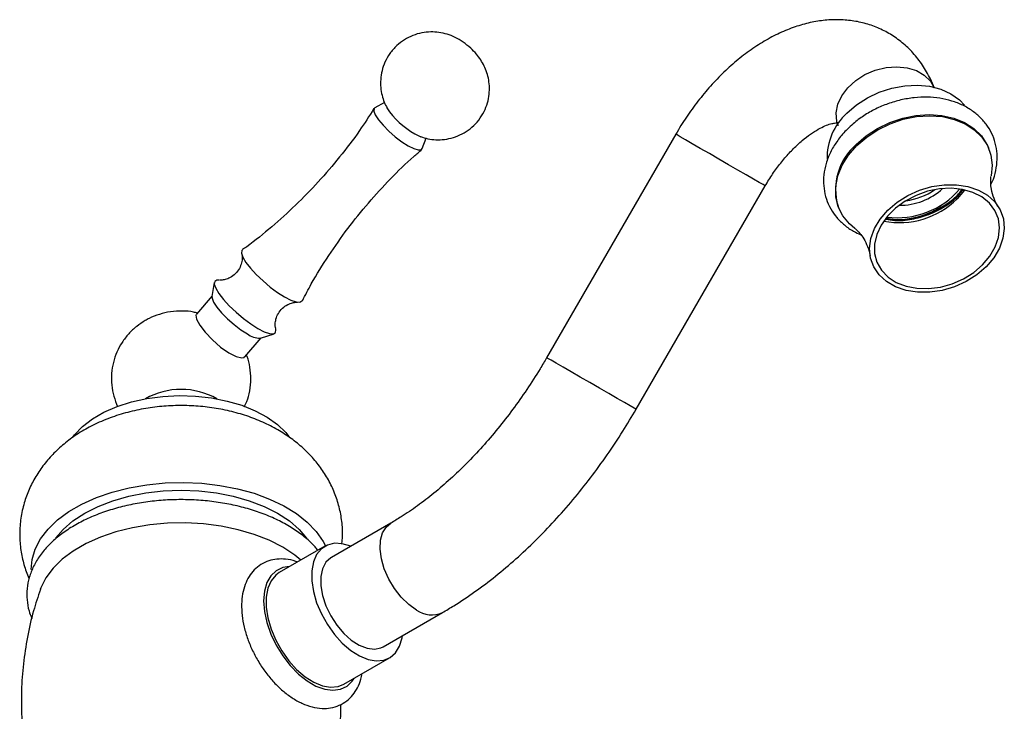
# Model space of a CAD drawing. Units: millimetres. Extents: x 5 to 995, y 5 to 995.
# Drawn here: x 189 to 240, y 258 to 294 of the extents above; entities that cross this region are included whole.
import ezdxf

# ---------------------------------------------------------------- set-up
doc = ezdxf.new("R2010")
doc.units = ezdxf.units.MM

msp = doc.modelspace()

# ---------------------------------------------------------------- linework, layer by layer
at = {"color": 7, "linetype": 'Continuous', "lineweight": 25}
for p, q in [((207.764, 289.27), (207.269, 288.991)), ((209.713, 286.894), (209.915, 287.43)), ((222.803, 287.634), (216.136, 276.087)), ((238.983, 286.844), (238.959, 286.907)), ((220.755, 273.42), (227.421, 284.967)), ((231.182, 283.911), (231.207, 283.848)), ((235.956, 283.597), (235.722, 283.507)), ((198.979, 279.972), (198.858, 279.245)), ((198.864, 279.281), (198.052, 278.334)), ((200.557, 276.135), (201.394, 277.111)), ((201.359, 277.099), (202.06, 277.329)), ((200.515, 276.101), (200.541, 276.148)), ((208.088, 267.537), (205.024, 265.768)), ((204.691, 266.346), (202.333, 264.985)), ((207.69, 261.149), (210.754, 262.918)), ((205.667, 259.211), (208.024, 260.572))]:
    msp.add_line(p, q, dxfattribs=at)
at = {"color": 8, "linetype": 'Continuous', "lineweight": 25, "flags": 128}
for points in [[(231.159, 288.148), (231.116, 288.301), (231.084, 288.735), (231.172, 289.183), (231.377, 289.626), (231.689, 290.041), (232.094, 290.41), (232.572, 290.715), (233.101, 290.942), (233.657, 291.081), (234.214, 291.125), (234.745, 291.072), (235.225, 290.925), (235.633, 290.689), (235.949, 290.377), (236.133, 290.064)], [(226.445, 285.531), (226.009, 285.783), (225.53, 286.059), (225.032, 286.346), (224.538, 286.632), (224.07, 286.902), (223.652, 287.144), (223.301, 287.346), (223.035, 287.499), (222.867, 287.597), (222.803, 287.634), (222.803, 287.634)], [(227.421, 284.967), (227.412, 284.973), (227.315, 285.029), (227.114, 285.145), (226.819, 285.315), (226.445, 285.531)], [(219.779, 273.984), (219.342, 274.236), (218.864, 274.512), (218.366, 274.799), (217.871, 275.085), (217.404, 275.355), (216.985, 275.597), (216.635, 275.799), (216.369, 275.952), (216.2, 276.05), (216.136, 276.087), (216.136, 276.087)], [(220.755, 273.42), (220.746, 273.426), (220.648, 273.482), (220.447, 273.598), (220.153, 273.768), (219.779, 273.984)], [(209.421, 263.05), (209.016, 263.335), (208.629, 263.709), (208.28, 264.153), (207.984, 264.648), (207.755, 265.17), (207.604, 265.694), (207.538, 266.197), (207.56, 266.654), (207.669, 267.045), (207.86, 267.351), (208.087, 267.537)], [(202.867, 265.293), (202.509, 265.24), (202.171, 265.079), (201.896, 264.817), (201.692, 264.463), (201.567, 264.028), (201.525, 263.527), (201.567, 262.978), (201.692, 262.398), (201.896, 261.808), (202.171, 261.229), (202.509, 260.679), (202.897, 260.177), (203.323, 259.74), (203.772, 259.384), (204.228, 259.121), (204.677, 258.958), (205.103, 258.903), (205.491, 258.957), (205.829, 259.117), (206.104, 259.379), (206.2, 259.519)]]:
    msp.add_lwpolyline(points, dxfattribs=at)
at = {"color": 7, "linetype": 'Continuous', "lineweight": 25, "flags": 128}
for points in [[(231.64, 288.723), (232.134, 289.15), (232.697, 289.515), (233.312, 289.807), (233.961, 290.018), (234.623, 290.141), (235.279, 290.172), (235.908, 290.111), (236.491, 289.959), (237.012, 289.721), (237.453, 289.404), (237.717, 289.129)], [(207.269, 288.991), (207.233, 288.959), (207.216, 288.83), (207.291, 288.633), (207.453, 288.382), (207.69, 288.097), (207.985, 287.798), (208.316, 287.508), (208.658, 287.248), (208.986, 287.038)], [(232.124, 287.11), (232.634, 287.552), (233.215, 287.933), (233.849, 288.241), (234.517, 288.467), (235.202, 288.606), (235.883, 288.653), (236.541, 288.606), (237.156, 288.467), (237.712, 288.241), (238.191, 287.932), (238.58, 287.552), (238.869, 287.109), (238.959, 286.907)], [(232.148, 287.047), (232.659, 287.489), (233.239, 287.87), (233.873, 288.178), (234.542, 288.405), (235.226, 288.543), (235.907, 288.59), (236.565, 288.543), (237.18, 288.404), (237.736, 288.178), (238.215, 287.87), (238.605, 287.489), (238.893, 287.047), (239.073, 286.555), (239.137, 286.029), (239.086, 285.484), (239.085, 285.479)], [(209.331, 287.654), (209.599, 287.521), (209.638, 287.506)], [(208.986, 287.038), (209.275, 286.892), (209.504, 286.823), (209.656, 286.834), (209.713, 286.894)], [(232.049, 282.766), (231.768, 283.005), (231.427, 283.418), (231.192, 283.886), (231.07, 284.397), (231.063, 284.934), (231.172, 285.484), (231.394, 286.03), (231.723, 286.556), (232.148, 287.047)], [(233.754, 283.712), (234.235, 284.124), (234.785, 284.472), (235.387, 284.744), (236.019, 284.931), (236.661, 285.027), (237.29, 285.028), (237.884, 284.935), (238.425, 284.75), (238.892, 284.48), (239.271, 284.134), (239.549, 283.724), (239.715, 283.264), (239.764, 282.769), (239.695, 282.256), (239.511, 281.744), (239.216, 281.248), (238.822, 280.787), (238.341, 280.375), (237.79, 280.028), (237.189, 279.756), (236.556, 279.568), (235.915, 279.473), (235.286, 279.471), (234.691, 279.565), (234.151, 279.75), (233.683, 280.019), (233.304, 280.365), (233.027, 280.775), (232.861, 281.236), (232.811, 281.73), (232.88, 282.243), (233.065, 282.756), (233.36, 283.251), (233.754, 283.712)], [(238.645, 280.889), (239.021, 281.332), (239.299, 281.808), (239.468, 282.3), (239.522, 282.79), (239.459, 283.26), (239.282, 283.694), (238.996, 284.076), (238.612, 284.392), (238.145, 284.63), (237.61, 284.783), (237.027, 284.844), (236.418, 284.811), (235.804, 284.685), (235.208, 284.472), (234.65, 284.178), (234.152, 283.814), (233.731, 283.394), (233.402, 282.933), (233.178, 282.447), (233.066, 281.953), (233.07, 281.471), (233.191, 281.016), (233.424, 280.607), (233.76, 280.256), (234.188, 279.978), (234.691, 279.782), (235.252, 279.675), (235.851, 279.661), (236.465, 279.74), (237.073, 279.91), (237.653, 280.165), (238.183, 280.495), (238.645, 280.889)], [(237.72, 284.76), (237.707, 284.742), (237.331, 284.299)], [(200.441, 281.666), (200.407, 281.631), (200.386, 281.489), (200.455, 281.279), (200.612, 281.014), (200.847, 280.709), (201.146, 280.382), (201.493, 280.052), (201.866, 279.737), (202.245, 279.456), (202.607, 279.227)], [(199.215, 280.101), (199.114, 280.099), (199.001, 280.032), (198.979, 279.888), (199.05, 279.676), (199.208, 279.408), (199.446, 279.099), (199.75, 278.767), (200.101, 278.432), (200.479, 278.114), (200.863, 277.829), (201.229, 277.596)], [(198.858, 279.245), (198.861, 279.164), (198.938, 278.961), (199.105, 278.702), (199.35, 278.409), (199.654, 278.101), (199.995, 277.802), (200.348, 277.534), (200.685, 277.317)], [(202.607, 279.227), (202.931, 279.06), (203.198, 278.968), (203.394, 278.954), (203.505, 279.02), (203.511, 279.031)], [(198.067, 278.319), (198.029, 278.289), (198.06, 278.081), (198.227, 277.773), (198.511, 277.4), (198.884, 277.005), (199.304, 276.637), (199.726, 276.338), (200.103, 276.145), (200.393, 276.077), (200.515, 276.101), (200.515, 276.101)], [(201.229, 277.596), (201.558, 277.428), (201.829, 277.335), (202.027, 277.321), (202.14, 277.388), (202.162, 277.531), (202.15, 277.589)], [(191.652, 271.963), (191.76, 272.104), (192.17, 272.532), (192.681, 272.923), (193.28, 273.269), (193.957, 273.563), (194.698, 273.8), (195.489, 273.976), (196.315, 274.086), (197.159, 274.128), (198.006, 274.103), (198.838, 274.009), (199.639, 273.85), (200.394, 273.628), (201.089, 273.347), (201.708, 273.014), (202.242, 272.633), (202.678, 272.214), (202.833, 272.024)], [(189.53, 265.148), (189.574, 265.659), (189.735, 266.201), (190.01, 266.727), (190.394, 267.23), (190.883, 267.702), (191.469, 268.136), (192.142, 268.524), (192.894, 268.863), (193.711, 269.145), (194.582, 269.367), (195.494, 269.525), (196.433, 269.618), (197.385, 269.644), (198.334, 269.601), (199.268, 269.492), (200.171, 269.317), (201.03, 269.08), (201.832, 268.783), (202.564, 268.432), (203.217, 268.031), (203.779, 267.587), (204.242, 267.107), (204.6, 266.597), (204.724, 266.364)], [(190.784, 266.767), (191.167, 267.211), (191.679, 267.653), (192.286, 268.053), (192.979, 268.403), (193.745, 268.699), (194.571, 268.934), (195.443, 269.105), (196.346, 269.209), (197.265, 269.243), (198.185, 269.209), (199.088, 269.105), (199.96, 268.934), (200.786, 268.699), (201.552, 268.403), (202.245, 268.053), (202.852, 267.653), (203.364, 267.211), (203.746, 266.768)], [(203.453, 265.631), (203.13, 265.892), (202.513, 266.295), (201.814, 266.651), (201.043, 266.954), (200.213, 267.198), (199.336, 267.38), (198.426, 267.498), (197.499, 267.548), (196.567, 267.531), (195.646, 267.447), (194.751, 267.297), (193.896, 267.083), (193.094, 266.809), (192.357, 266.48), (191.698, 266.099), (191.127, 265.674), (190.653, 265.211), (190.283, 264.717), (190.023, 264.201), (189.989, 264.11)], [(206.024, 266.346), (206.022, 266.347), (205.586, 266.476), (205.179, 266.496), (204.814, 266.407), (204.504, 266.211), (204.262, 265.916), (204.096, 265.531), (204.011, 265.072), (204.011, 264.555), (204.096, 263.998), (204.262, 263.421), (204.504, 262.846), (204.814, 262.293), (205.179, 261.782), (205.586, 261.332), (206.022, 260.958), (206.469, 260.675), (206.913, 260.493), (207.336, 260.418), (207.724, 260.453), (208.063, 260.596), (208.34, 260.843), (208.545, 261.184), (208.671, 261.608), (208.69, 261.727)], [(205.024, 265.768), (204.988, 265.747), (204.741, 265.514), (204.57, 265.186), (204.482, 264.777), (204.482, 264.306), (204.57, 263.795), (204.741, 263.269), (204.988, 262.752), (205.299, 262.268), (205.659, 261.839), (206.052, 261.486), (206.459, 261.226), (206.862, 261.07), (207.24, 261.025), (207.578, 261.095), (207.69, 261.149)], [(202.333, 264.985), (202.147, 264.85), (201.905, 264.555), (201.738, 264.171), (201.654, 263.712), (201.654, 263.194), (201.738, 262.637), (201.905, 262.06), (202.147, 261.485), (202.457, 260.932), (202.822, 260.421), (203.229, 259.971), (203.665, 259.598), (204.112, 259.315), (204.556, 259.132), (204.979, 259.057), (205.367, 259.092), (205.667, 259.211)]]:
    msp.add_lwpolyline(points, dxfattribs=at)
at = {"color": 7, "linetype": 'Continuous', "lineweight": 25}
for centre, radius, start, end in [((211.354, 291.261), 4.136, 213.0467, 240.7071), ((233.739, 286.41), 3.124, 132.2232, 181.5399), ((234.118, 284.785), 3.063, 130.6124, 196.5783), ((234.378, 287.205), 3.24, 269.3298, 312.8133), ((234.266, 287.498), 3.326, 277.1986, 304.9445), ((234.358, 287.278), 4.208, 258.8111, 314.9398), ((201.324, 278.145), 1.046, 232.3428, 271.9179), ((197.265, 270.712), 3.738, 60.4082, 119.5918)]:
    msp.add_arc(centre, radius, start, end, dxfattribs=at)
at = {"color": 8, "linetype": 'Continuous', "lineweight": 25}
for centre, radius, start, end in [((234.239, 287.568), 4.248, 262.6781, 319.465), ((210.2, 264.115), 1.319, 233.8219, 294.8316)]:
    msp.add_arc(centre, radius, start, end, dxfattribs=at)
at = {"color": 7, "linetype": 'Continuous', "lineweight": 25}
for points, knots in [([(236.156, 290.008), (236.089, 290.171), (235.916, 290.588), (235.558, 291.209), (235.07, 291.84), (234.51, 292.375), (233.896, 292.812), (233.236, 293.149), (232.541, 293.386), (231.82, 293.526), (231.077, 293.569), (230.316, 293.517), (229.54, 293.368), (228.752, 293.122), (227.959, 292.777), (227.17, 292.335), (226.395, 291.803), (225.646, 291.188), (224.932, 290.499), (224.259, 289.748), (223.635, 288.942), (223.155, 288.23), (222.891, 287.784), (222.803, 287.634)], [0, 0, 0, 0, 0.0323053, 0.082949, 0.132218, 0.1798319, 0.2261673, 0.2716899, 0.3168368, 0.3620134, 0.4077155, 0.454399, 0.5024321, 0.5520174, 0.603111, 0.6554044, 0.7084266, 0.7616866, 0.8148431, 0.8677957, 0.9205482, 0.9731621, 1, 1, 1, 1]), ([(209.631, 287.513), (209.755, 287.473), (210.008, 287.39), (210.424, 287.342), (210.869, 287.356), (211.331, 287.454), (211.781, 287.639), (212.197, 287.909), (212.564, 288.262), (212.855, 288.679), (213.056, 289.131), (213.164, 289.583), (213.193, 290.019), (213.155, 290.431), (213.06, 290.813), (212.919, 291.161), (212.736, 291.483), (212.504, 291.792), (212.202, 292.105), (211.832, 292.402), (211.422, 292.644), (211.002, 292.811), (210.577, 292.906), (210.138, 292.933), (209.682, 292.884), (209.223, 292.75), (208.784, 292.529), (208.376, 292.216), (208.034, 291.823), (207.78, 291.376), (207.625, 290.922), (207.556, 290.476), (207.561, 290.05), (207.629, 289.653), (207.74, 289.298), (207.848, 289.087), (207.898, 288.99)], [0, 0, 0, 0, 0.025721, 0.052718, 0.082335, 0.113417, 0.145435, 0.177981, 0.210786, 0.245411, 0.277699, 0.308027, 0.336668, 0.363786, 0.389526, 0.414118, 0.438083, 0.46269, 0.490842, 0.524099, 0.55587, 0.585367, 0.613502, 0.641743, 0.672038, 0.70357, 0.735849, 0.768529, 0.804574, 0.838065, 0.869366, 0.898859, 0.926753, 0.95319, 0.978339, 1, 1, 1, 1]), ([(239.072, 285.037), (239.117, 285.13), (239.252, 285.41), (239.366, 285.898), (239.415, 286.477), (239.35, 287.04), (239.183, 287.569), (238.919, 288.052), (238.566, 288.481), (238.133, 288.846), (237.628, 289.143), (237.06, 289.365), (236.441, 289.506), (235.785, 289.563), (235.108, 289.533), (234.425, 289.419), (233.753, 289.222), (233.107, 288.947), (232.502, 288.598), (232.021, 288.242), (231.761, 287.995), (231.663, 287.902)], [0, 0, 0, 0, 0.02806, 0.084212, 0.139642, 0.194189, 0.24794, 0.301221, 0.354387, 0.407846, 0.46192, 0.51672, 0.572156, 0.628036, 0.684166, 0.740408, 0.7967, 0.853048, 0.909476, 0.966008, 1, 1, 1, 1]), ([(207.222, 288.957), (206.976, 288.575), (206.424, 287.716), (205.46, 286.453), (204.359, 285.168), (203.188, 283.963), (201.951, 282.849), (201.031, 282.087), (200.509, 281.722), (200.437, 281.671)], [0, 0, 0, 0, 0.1360421, 0.3060215, 0.4748015, 0.6423473, 0.808602, 0.9735207, 1, 1, 1, 1]), ([(227.421, 284.967), (227.483, 285.072), (227.667, 285.383), (228.003, 285.875), (228.433, 286.419), (228.879, 286.902), (229.326, 287.314), (229.759, 287.649), (230.162, 287.902), (230.516, 288.076), (230.806, 288.177), (231.017, 288.219), (231.141, 288.222), (231.177, 288.213), (231.138, 288.222), (231.085, 288.262), (231.095, 288.257), (231.136, 288.195), (231.169, 288.117), (231.179, 288.091)], [0, 0, 0, 0, 0.031573, 0.093622, 0.155423, 0.216682, 0.277172, 0.336711, 0.395204, 0.452726, 0.509643, 0.566738, 0.625055, 0.686916, 0.756962, 0.849066, 0.912836, 0.970785, 1, 1, 1, 1]), ([(231.663, 287.902), (231.579, 287.814), (231.341, 287.565), (231.011, 287.119), (230.71, 286.562), (230.511, 285.983), (230.42, 285.4), (230.437, 284.827), (230.561, 284.282), (230.785, 283.778), (231.101, 283.325), (231.502, 282.934), (231.922, 282.633), (232.229, 282.499), (232.356, 282.444)], [0, 0, 0, 0, 0.0501802, 0.1420333, 0.2339583, 0.3253873, 0.4158361, 0.504924, 0.5926061, 0.6792612, 0.7655044, 0.8519202, 0.9391482, 1, 1, 1, 1]), ([(203.527, 279.032), (203.677, 279.322), (204.089, 280.119), (204.87, 281.366), (205.852, 282.764), (206.917, 284.089), (208.058, 285.33), (208.984, 286.247), (209.549, 286.723), (209.688, 286.84)], [0, 0, 0, 0, 0.0980307, 0.2698624, 0.4405709, 0.6100999, 0.7784108, 0.945459, 1, 1, 1, 1]), ([(239.453, 283.894), (239.447, 283.903), (239.364, 284.017), (239.218, 284.331), (239.091, 284.765), (239.054, 285.134), (239.066, 285.37), (239.079, 285.441), (239.085, 285.468)], [0, 0, 0, 0, 0.018999, 0.247375, 0.502875, 0.708827, 0.886521, 1, 1, 1, 1]), ([(233.652, 283.247), (233.803, 283.22), (234.225, 283.142), (234.992, 283.22), (235.879, 283.46), (236.693, 283.877), (237.301, 284.329), (237.55, 284.656), (237.634, 284.768)], [0, 0, 0, 0, 0.108315, 0.305102, 0.501889, 0.702093, 0.898879, 1, 1, 1, 1]), ([(233.693, 283.29), (233.823, 283.267), (234.226, 283.195), (234.972, 283.273), (235.859, 283.512), (236.672, 283.93), (237.265, 284.366), (237.502, 284.676), (237.574, 284.771)], [0, 0, 0, 0, 0.096775, 0.299569, 0.502362, 0.708676, 0.91147, 1, 1, 1, 1]), ([(233.692, 283.29), (233.914, 283.258), (234.49, 283.175), (235.504, 283.37), (236.181, 283.71), (236.511, 283.875)], [0, 0, 0, 0, 0.243144, 0.63239, 1, 1, 1, 1]), ([(232.056, 282.758), (232.071, 282.748), (232.115, 282.715), (232.265, 282.573), (232.467, 282.315), (232.673, 281.938), (232.802, 281.581), (232.826, 281.39), (232.832, 281.345)], [0, 0, 0, 0, 0.084331, 0.256661, 0.451046, 0.672653, 0.922854, 1, 1, 1, 1]), ([(200.395, 281.436), (200.397, 281.429), (200.406, 281.397), (200.424, 281.239), (200.395, 280.987), (200.283, 280.692), (200.077, 280.42), (199.812, 280.223), (199.55, 280.121), (199.341, 280.093), (199.27, 280.098), (199.239, 280.1)], [0, 0, 0, 0, 0.034991, 0.141929, 0.263497, 0.397902, 0.537468, 0.678877, 0.802922, 0.912592, 1, 1, 1, 1]), ([(202.147, 277.608), (202.143, 277.621), (202.132, 277.66), (202.116, 277.832), (202.151, 278.091), (202.273, 278.387), (202.485, 278.653), (202.753, 278.84), (203.01, 278.934), (203.2, 278.957), (203.257, 278.952), (203.278, 278.951)], [0, 0, 0, 0, 0.0532, 0.16232, 0.286644, 0.423203, 0.564354, 0.705534, 0.829421, 0.938993, 1, 1, 1, 1]), ([(198.103, 278.394), (198.038, 278.411), (197.787, 278.478), (197.317, 278.509), (196.721, 278.475), (196.142, 278.341), (195.71, 278.171), (195.477, 278.043), (195.41, 278.005)], [0, 0, 0, 0, 0.072101, 0.279583, 0.50295, 0.713316, 0.91734, 1, 1, 1, 1]), ([(195.41, 278.005), (195.26, 277.91), (194.951, 277.714), (194.549, 277.33), (194.203, 276.882), (193.935, 276.382), (193.752, 275.843), (193.658, 275.266), (193.665, 274.675), (193.769, 274.092), (193.916, 273.736), (193.987, 273.561)], [0, 0, 0, 0, 0.104058, 0.213939, 0.323907, 0.434205, 0.544836, 0.655727, 0.774858, 0.889506, 1, 1, 1, 1]), ([(200.527, 273.553), (200.571, 273.642), (200.699, 273.9), (200.822, 274.385), (200.886, 274.983), (200.828, 275.583), (200.743, 275.99), (200.656, 276.181), (200.649, 276.197)], [0, 0, 0, 0, 0.108734, 0.317213, 0.54717, 0.768246, 0.980863, 1, 1, 1, 1]), ([(216.136, 276.087), (216.024, 275.896), (215.697, 275.338), (215.117, 274.437), (214.388, 273.402), (213.622, 272.415), (212.825, 271.483), (212.005, 270.613), (211.168, 269.81), (210.321, 269.079), (209.472, 268.426), (208.725, 267.916), (208.268, 267.644), (208.088, 267.537)], [0, 0, 0, 0, 0.051455, 0.150645, 0.249783, 0.348793, 0.447616, 0.546197, 0.644484, 0.742427, 0.839988, 0.937144, 1, 1, 1, 1]), ([(205.57, 266.459), (205.585, 266.689), (205.617, 267.175), (205.536, 267.914), (205.361, 268.656), (205.092, 269.362), (204.736, 270.027), (204.299, 270.648), (203.783, 271.221), (203.191, 271.745), (202.523, 272.216), (201.781, 272.629), (200.972, 272.978), (200.106, 273.257), (199.2, 273.459), (198.268, 273.582), (197.324, 273.627), (196.376, 273.592), (195.432, 273.476), (194.499, 273.277), (193.586, 272.99), (192.736, 272.624), (191.968, 272.191), (191.293, 271.708), (190.696, 271.17), (190.181, 270.583), (189.75, 269.953), (189.405, 269.286), (189.142, 268.566), (188.974, 267.803), (188.915, 267.013), (188.961, 266.236), (189.117, 265.489), (189.274, 264.969), (189.401, 264.714), (189.417, 264.684)], [0, 0, 0, 0, 0.026217, 0.055496, 0.084379, 0.113058, 0.141748, 0.170685, 0.200119, 0.230304, 0.261451, 0.293658, 0.326827, 0.360653, 0.394703, 0.428746, 0.462774, 0.496901, 0.531282, 0.566083, 0.601485, 0.637563, 0.670099, 0.701802, 0.73254, 0.762383, 0.791497, 0.820064, 0.848249, 0.878969, 0.908986, 0.938398, 0.967374, 0.996087, 1, 1, 1, 1]), ([(210.754, 262.918), (210.951, 263.035), (211.516, 263.368), (212.436, 263.986), (213.506, 264.793), (214.551, 265.677), (215.568, 266.632), (216.553, 267.653), (217.5, 268.734), (218.406, 269.869), (219.267, 271.054), (220.054, 272.238), (220.53, 273.041), (220.755, 273.42)], [0, 0, 0, 0, 0.0517861, 0.1482454, 0.2445771, 0.3407711, 0.4367887, 0.5326223, 0.6282842, 0.723799, 0.8191989, 0.9145204, 1, 1, 1, 1]), ([(204.325, 266.134), (204.279, 266.193), (204.1, 266.424), (203.693, 266.789), (203.11, 267.225), (202.441, 267.614), (201.703, 267.952), (200.907, 268.235), (200.065, 268.459), (199.187, 268.623), (198.285, 268.725), (197.37, 268.763), (196.454, 268.739), (195.548, 268.652), (194.664, 268.502), (193.813, 268.291), (193.005, 268.022), (192.25, 267.695), (191.559, 267.313), (190.942, 266.88), (190.409, 266.399), (189.971, 265.876), (189.635, 265.321), (189.41, 264.744), (189.296, 264.158), (189.295, 263.575), (189.378, 263.056), (189.503, 262.745), (189.555, 262.616)], [0, 0, 0, 0, 0.013298, 0.052792, 0.092879, 0.133299, 0.173829, 0.214321, 0.254736, 0.295072, 0.335347, 0.375585, 0.415818, 0.45607, 0.496368, 0.536743, 0.577227, 0.617844, 0.658605, 0.699488, 0.740372, 0.781022, 0.82112, 0.860373, 0.898689, 0.93628, 0.97358, 1, 1, 1, 1]), ([(203.284, 265.523), (203.25, 265.537), (203.045, 265.626), (202.683, 265.685), (202.215, 265.695), (201.78, 265.604), (201.38, 265.417), (201.033, 265.135), (200.759, 264.781), (200.556, 264.363), (200.427, 263.884), (200.375, 263.349), (200.402, 262.77), (200.51, 262.164), (200.694, 261.55), (200.946, 260.943), (201.262, 260.358), (201.632, 259.809), (202.05, 259.308), (202.505, 258.868), (202.992, 258.5), (203.501, 258.215), (204.022, 258.027), (204.522, 257.95), (204.998, 257.978), (205.432, 258.106), (205.822, 258.337), (206.141, 258.648), (206.385, 259.029), (206.541, 259.4), (206.585, 259.657), (206.602, 259.751)], [0, 0, 0, 0, 0.007438, 0.046088, 0.079601, 0.111995, 0.146535, 0.180138, 0.213537, 0.247611, 0.282999, 0.319748, 0.357378, 0.395276, 0.433083, 0.470758, 0.508358, 0.545975, 0.583689, 0.621598, 0.659808, 0.698381, 0.737211, 0.77567, 0.80877, 0.844285, 0.878396, 0.91186, 0.945418, 0.979963, 1, 1, 1, 1]), ([(189.999, 264.113), (189.875, 263.746), (189.605, 262.94), (189.314, 261.653), (189.105, 260.278), (189.007, 258.896), (189.015, 257.522), (189.131, 256.167), (189.326, 254.904), (189.529, 254.11), (189.621, 253.748)], [0, 0, 0, 0, 0.111169, 0.243853, 0.375841, 0.506933, 0.636971, 0.765811, 0.893264, 1, 1, 1, 1]), ([(204.913, 253.755), (205.016, 254.165), (205.231, 255.024), (205.419, 256.361), (205.514, 257.426), (205.506, 258.028), (205.504, 258.169)], [0, 0, 0, 0, 0.285004, 0.596359, 0.905601, 1, 1, 1, 1])]:
    msp.add_open_spline(points, degree=3, knots=knots, dxfattribs=at)

doc.saveas('drawing.dxf')
